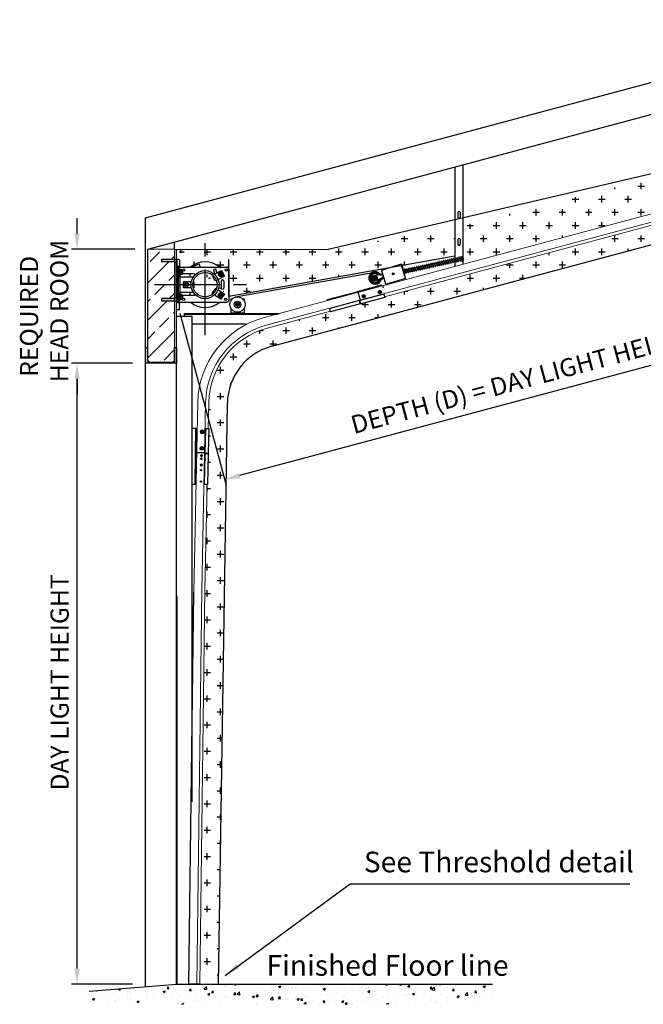
# Model space of a CAD drawing. Units: millimetres. Extents: x 0 to 21000, y 0 to 14850.
# Drawn here: x 9079 to 12091, y 7477 to 12234 of the extents above; entities that cross this region are included whole.
import ezdxf

# ---------------------------------------------------------------- set-up
doc = ezdxf.new("R2010")
doc.units = ezdxf.units.MM
doc.header["$LTSCALE"] = 10
for name, pattern in [('CENTER', [50.8, 31.75, -6.35, 6.35, -6.35]), ('CHAIN', [0.3543, 0.2362, -0.0295, 0.0591, -0.0295]), ('HIDDEN', [9.525, 6.35, -3.175])]:
    doc.linetypes.add(name, pattern=pattern)
for name, color, linetype in [('02 OPG STEEL', 9, 'Continuous'), ('03 OPG STEEL 3000+', 9, 'Continuous'), ('23 DOOR', 7, 'Continuous'), ('24 FLOOR LEVEL', 7, 'Continuous'), ('HATCH', 9, 'CENTER')]:
    doc.layers.add(name, color=color, linetype=linetype)
doc.layers.add('Centerline', color=7, linetype='CHAIN', lineweight=18)
doc.layers.add('Dimensions', color=7, linetype='Continuous', lineweight=25)
doc.styles.get("Standard").update_dxf_attribs({"font": 'arial.ttf'})
doc.dimstyles.new('10x', dxfattribs={"dimscale": 25, "dimtxt": 3.5, "dimasz": 3, "dimexe": 1.1, "dimexo": 2.5, "dimgap": 1.5, "dimtad": 1, "dimdec": 1, "dimlfac": 0.1, "dimdsep": 46, "dimtxsty": 'Standard', "dimcen": -3, "dimdle": 1.25, "dimclrd": 6, "dimclre": 6, "dimclrt": 7, "dimadec": 0, "dimazin": 0, "dimtfac": 0.75, "dimtdec": 1, "dimtix": 1, "dimtofl": 0, "dimtmove": 2, "dimatfit": 3, "dimfxl": 1.1, "dimtvp": 1, "dimtolj": 1, "dimlwd": -1, "dimarcsym": 0})
doc.dimstyles.get("Standard").update_dxf_attribs({"dimscale": 15, "dimtxt": 3.5, "dimasz": 3, "dimexe": 1.1, "dimexo": 2.5, "dimgap": 1.5, "dimtad": 1, "dimdec": 1, "dimdsep": 46, "dimtxsty": 'Standard', "dimcen": -3, "dimdle": 1.25, "dimclrd": 4, "dimclre": 4, "dimclrt": 3, "dimadec": 0, "dimazin": 0, "dimtfac": 0.75, "dimtdec": 1, "dimtix": 1, "dimtofl": 0, "dimtmove": 2, "dimatfit": 3, "dimfxl": 1.1, "dimtvp": 1, "dimtolj": 1, "dimarcsym": 0})

# ---------------------------------------------------------------- blocks, each defined once
blk = doc.blocks.new('200 x 75 PFC')
blk.add_hatch(color=256).paths.add_polyline_path([(-5.5, -22), (-5.5, -178, -0.414214), (-17.5, -190), (-75, -190), (-75, -200), (0, -200), (0, 0), (-75, 0), (-75, -10), (-17.5, -10, -0.414214)])
blk.add_lwpolyline([(-75, -200), (0, -200), (0, 0), (-75, 0), (-75, -10), (-17.5, -10, -0.414214), (-5.5, -22), (-5.5, -178, -0.414214), (-17.5, -190), (-75, -190)], format="xyb", close=True)
blk = doc.blocks.new('150 x 75 PFC')
at = {"layer": '02 OPG STEEL'}
blk.add_hatch(color=256, dxfattribs=at).paths.add_polyline_path([(0, 150), (0, 0), (75, 0), (75, 10), (17.5, 10, -0.414214), (5.5, 22), (5.5, 128, -0.414214), (17.5, 140), (75, 140), (75, 150)])
blk.add_lwpolyline([(75, 150), (0, 150), (0, 0), (75, 0), (75, 10), (17.5, 10, -0.414214), (5.5, 22), (5.5, 128, -0.414214), (17.5, 140), (75, 140)], format="xyb", close=True, dxfattribs=at)
blk = doc.blocks.new('150x75x18 PFC')
at = {"layer": '02 OPG STEEL'}
blk.add_blockref('150 x 75 PFC', (0, 0), dxfattribs=at)
blk = doc.blocks.new('*D15')
at = {"color": 4, "lineweight": -2, "ltscale": 2, "transparency": 16777216}
for p, q in [((13416.4, 11427.2), (13553.2, 10916.7)), ((13473.6, 10923.9), (10141.2, 10031)), ((9853.3, 10815.6), (10075.8, 9985))]:
    blk.add_line(p, q, dxfattribs=at)
at = {"color": 4, "ltscale": 2, "transparency": 16777216}
for points in [[(13470.4, 10936), (13476.8, 10911.8), (13546, 10943.3)], [(10137.9, 10043), (10144.4, 10018.9), (10068.7, 10011.6)]]:
    blk.add_solid(points, dxfattribs=at)
at = {"layer": 'Defpoints', "color": 0, "ltscale": 2, "transparency": 16777216}
for p in [(13400.2, 11487.6), (9837.1, 10876), (10068.7, 10011.6)]:
    blk.add_point(p, dxfattribs=at)
at = {"color": 3, "ltscale": 2, "transparency": 16777216, "insert": (11782.8, 10569.1), "char_height": 87.5, "attachment_point": 5, "rotation": 15}
blk.add_mtext('\\A1;DEPTH (D) = DAY LIGHT HEIGHT + 600mm', dxfattribs=at)
blk = doc.blocks.new('*D11')
at = {"layer": 'Defpoints', "color": 0, "linetype": 'Continuous', "transparency": 16777216}
for p in [(9356.4, 11124.4), (9697.4, 11124.4), (9687.1, 10574.4)]:
    blk.add_point(p, dxfattribs=at)
at = {"layer": 'Dimensions', "color": 4, "linetype": 'Continuous', "lineweight": -2, "transparency": 16777216}
for p, q in [((9356.4, 11199.4), (9356.4, 11274.4)), ((9634.9, 11124.4), (9328.9, 11124.4)), ((9624.6, 10574.4), (9328.9, 10574.4)), ((9356.4, 10499.4), (9356.4, 10424.4))]:
    blk.add_line(p, q, dxfattribs=at)
at = {"layer": 'Dimensions', "color": 4, "linetype": 'Continuous', "transparency": 16777216}
for points in [[(9343.9, 11199.4), (9368.9, 11199.4), (9356.4, 11124.4)], [(9343.9, 10499.4), (9368.9, 10499.4), (9356.4, 10574.4)]]:
    blk.add_solid(points, dxfattribs=at)
at = {"layer": 'Dimensions', "color": 3, "linetype": 'Continuous', "lineweight": 25, "transparency": 16777216, "insert": (9081, 10482), "char_height": 87.5, "attachment_point": 1, "rotation": 90}
blk.add_mtext('\\A1; REQUIRED\\PHEAD ROOM', dxfattribs=at)
blk = doc.blocks.new('*D12')
at = {"layer": 'Defpoints', "color": 0, "linetype": 'Continuous', "transparency": 16777216}
for p in [(9356.4, 10574.4), (9687.1, 10574.4), (9687.1, 7574.4)]:
    blk.add_point(p, dxfattribs=at)
at = {"layer": 'Dimensions', "color": 4, "linetype": 'Continuous', "lineweight": -2, "transparency": 16777216}
for p, q in [((9624.6, 10574.4), (9328.9, 10574.4)), ((9356.4, 7649.4), (9356.4, 10499.4)), ((9624.6, 7574.4), (9328.9, 7574.4))]:
    blk.add_line(p, q, dxfattribs=at)
at = {"layer": 'Dimensions', "color": 4, "linetype": 'Continuous', "transparency": 16777216}
for points in [[(9343.9, 10499.4), (9368.9, 10499.4), (9356.4, 10574.4)], [(9343.9, 7649.4), (9368.9, 7649.4), (9356.4, 7574.4)]]:
    blk.add_solid(points, dxfattribs=at)
at = {"layer": 'Dimensions', "color": 3, "linetype": 'Continuous', "lineweight": 25, "transparency": 16777216, "insert": (9228.4, 8509.8), "char_height": 87.5, "attachment_point": 1, "rotation": 90}
blk.add_mtext('\\A1;DAY LIGHT HEIGHT', dxfattribs=at)

msp = doc.modelspace()

# ---------------------------------------------------------------- hatches: boundary and pattern name
at = {"ltscale": 2}
h = msp.add_hatch(dxfattribs=at)
h.set_pattern_fill('ANSI33', color=251, scale=20.166901)
h.set_pattern_definition([(45, (-14400.27, 447.69), (-90.55197, 90.55197), []), (45, (-14309.72, 447.69), (-90.55197, 90.55197), [64.0299, -32.01495])])
edge = h.paths.add_edge_path()
edge.add_line((9826.78, 11124.41), (9697.38, 11124.41))
edge.add_line((9697.38, 11124.41), (9697.38, 10589.25))
edge.add_arc((9709.08, 10591.91), 12, 192.83857, 270)
edge.add_line((9709.08, 10579.91), (9815.08, 10579.91))
edge.add_arc((9815.08, 10591.91), 12, 270, 347.16143)
edge.add_line((9826.78, 10589.25), (9826.78, 10876))
edge.add_line((9826.78, 10876), (9764.45, 10876))
edge.add_line((9764.45, 10876), (9764.45, 10886))
edge.add_line((9764.45, 10886), (9821.95, 10886))
edge.add_arc((9821.95, 10898), 12, 270, 293.72169)
edge.add_line((9826.78, 10887.01), (9826.78, 11064.99))
edge.add_arc((9821.95, 11054), 12, 66.27831, 90)
edge.add_line((9821.95, 11066), (9764.45, 11066))
edge.add_line((9764.45, 11066), (9764.45, 11076))
edge.add_line((9764.45, 11076), (9826.78, 11076))
edge.add_line((9826.78, 11076), (9826.78, 11124.41))
at = {"layer": 'HATCH', "ltscale": 2}
h = msp.add_hatch(dxfattribs=at)
h.set_pattern_fill('CROSS', color=251, scale=10)
h.paths.add_polyline_path([(11220.58, 11239.44), (11220.58, 11051.63), (13180.5, 11576.79), (13180.5, 11731.42)])
h = msp.add_hatch(dxfattribs=at)
h.set_pattern_fill('CROSS', color=251, scale=10)
edge = h.paths.add_edge_path()
edge.add_arc((10372.09, 10376), 290, 105, 178.82932)
edge.add_line((10082.15, 10381.93), (10039.11, 7574.41))
edge.add_line((10039.11, 7574.41), (9949.09, 7574.41))
edge.add_line((9949.09, 7574.41), (9973.72, 9481.12))
edge.add_line((9973.72, 9481.12), (9984.07, 9987.86))
edge.add_line((9984.07, 9987.86), (9986.13, 9987.82))
edge.add_line((9986.13, 9987.82), (9989.09, 10136.5))
edge.add_line((9989.09, 10136.5), (9990.12, 10137.98))
edge.add_line((9990.12, 10137.98), (9992.52, 10258.13))
edge.add_line((9992.52, 10258.13), (9989.6, 10258.19))
edge.add_line((9989.6, 10258.19), (9992.16, 10383.76))
edge.add_arc((10372.09, 10376), 380, 105, 178.82932, ccw=False)
edge.add_line((10273.73, 10743.05), (10580.11, 10825.15))
edge.add_line((10580.11, 10825.15), (10580.65, 10823.14))
edge.add_line((10580.65, 10823.14), (10724.27, 10861.7))
edge.add_line((10724.27, 10861.7), (10725.98, 10861.12))
edge.add_line((10725.98, 10861.12), (10842.04, 10892.28))
edge.add_line((10842.04, 10892.28), (10841.28, 10895.13))
edge.add_line((10841.28, 10895.13), (13376.9, 11574.54))
edge.add_line((13376.9, 11574.54), (13400.2, 11487.61))
edge.add_line((13400.2, 11487.61), (10297.03, 10656.12))
h = msp.add_hatch(dxfattribs=at)
h.set_pattern_fill('CROSS', color=251, scale=10)
h.paths.add_polyline_path([(11180.5, 11091.33), (10925.6, 11045.78), (10924.91, 11048.87), (10922.52, 11048.33), (10921.34, 11052.16), (10866.45, 11035.21), (10089.69, 10896.43), (9837.08, 11124.41), (10569.5, 11123.74), (11180.5, 11229.38)])
at = {"layer": 'HATCH'}
h = msp.add_hatch(dxfattribs=at)
h.set_pattern_fill('AR-CONC', color=256, scale=15, style=0)
h.set_pattern_definition([(50, (2305.05, 8540.995), (107.589, -9.4128), [11.25, -123.75]), (355, (2305.05, 8541), (-20.8127, 112.8288), [9, -99]), (100.4514, (2314.01, 8540.21), (86.7764, 103.4159), [9.561, -105.1713]), (46.1842, (2305.05, 8571), (160.0862, -24.8279), [16.875, -185.625]), (96.6356, (2318.39, 8568.93), (140.1994, 146.1177), [14.3415, -157.757]), (351.1842, (2305.05, 8571), (140.1993, 146.1178), [13.5, -148.5]), (21, (2320.05, 8563.495), (89.5361, -60.3928), [11.25, -123.75]), (326, (2320.05, 8563.5), (36.4973, 108.7725), [9, -99]), (71.4514, (2327.51, 8558.46), (126.0334, 48.3796), [9.561, -105.1713]), (37.5, (2305.05, 8540.995), (1.82398, 49.93408), [0, -97.8, 0, -100.5, 0, -99.375]), (7.5, (2305.05, 8540.995), (39.46043, 59.16176), [0, -57.3, 0, -95.55, 0, -37.875]), (327.5, (2271.6, 8540.995), (80.07337, -3.38323), [0, -37.5, 0, -117, 0, -155.25]), (317.5, (2256.6, 8540.995), (87.4779, 15.01575), [0, -48.75, 0, -77.7, 0, -110.25])])
h.paths.add_polyline_path([(11361.86, 7574.41), (9857.27, 7574.41), (9414.69, 7539.35), (9414.69, 7477.19), (11361.86, 7477.19)])

# ---------------------------------------------------------------- linework, layer by layer
for p, q in [((9687.08, 11276.95), (13257.59, 12233.66)), ((9697.38, 11124.41), (13257.59, 12078.37)), ((9687.08, 7560.93), (9687.08, 11124.41)), ((9930.44, 10259.36), (9912.08, 10259.36)), ((9926.06, 9989.01), (9912.08, 9989.01))]:
    msp.add_line(p, q)
at = {"ltscale": 2}
for p, q in [((9687.08, 11124.41), (9687.08, 11276.95)), ((9826.78, 11124.41), (9826.78, 11159.09))]:
    msp.add_line(p, q, dxfattribs=at)
at = {"lineweight": 0, "ltscale": 2}
msp.add_lwpolyline([(9826.78, 10574.41), (9697.38, 10574.41), (9697.38, 11124.41), (9826.78, 11124.41)], close=True, dxfattribs=at)
at = {"layer": '02 OPG STEEL', "color": 6, "linetype": 'HIDDEN', "ltscale": 25}
msp.add_line((9697.38, 10649.41), (9697.38, 11124.41), dxfattribs=at)
at = {"layer": '02 OPG STEEL', "color": 7}
msp.add_line((9837.08, 10412.56), (9837.08, 11124.41), dxfattribs=at)
at = {"layer": '02 OPG STEEL'}
for p, q in [((9837.08, 9449.08), (9837.08, 10876)), ((9837.08, 7572.82), (9837.08, 9449.08))]:
    msp.add_line(p, q, dxfattribs=at)
at = {"layer": '23 DOOR', "lineweight": 0}
for p, q in [((10260.02, 10794.25), (13363.18, 11625.74)), ((10269.85, 10757.54), (13373.02, 11589.03)), ((10735.83, 10902.65), (10733.89, 10895.39)), ((10733.89, 10895.39), (10739.2, 10890.07)), ((10743.09, 10904.6), (10735.83, 10902.65)), ((10745.45, 10898.49), (10736.76, 10896.16)), ((10739.98, 10901.67), (10742.36, 10892.81)), ((10748.4, 10899.28), (10743.09, 10904.6)), ((10746.46, 10892.02), (10748.4, 10899.28)), ((10818.39, 10923.59), (10811.06, 10921.92)), ((10813.2, 10923.42), (10811.26, 10916.16)), ((10811.26, 10916.16), (10816.58, 10910.85)), ((10822.82, 10919.27), (10814.13, 10916.93)), ((10816.58, 10910.85), (10823.84, 10912.8)), ((10817.35, 10922.45), (10819.73, 10913.59)), ((10825.78, 10920.06), (10820.46, 10925.37)), ((10823.84, 10912.8), (10825.78, 10920.06)), ((10739.2, 10890.07), (10746.46, 10892.02)), ((10273.73, 10743.05), (10580.11, 10825.15)), ((9920.45, 9468.62), (9939.18, 10384.85)), ((9958.64, 9477.58), (9977.17, 10384.07)), ((9989.6, 10258.19), (9992.16, 10383.76))]:
    msp.add_line(p, q, dxfattribs=at)
at = {"layer": '23 DOOR'}
for p, q in [((11180.5, 11521.82), (11180.5, 11040.89)), ((11220.58, 11051.63), (11220.58, 11532.55)), ((11194.68, 11301.57), (11194.68, 11279.54)), ((11206.69, 11301.57), (11206.69, 11279.54)), ((11194.68, 11171.17), (11194.68, 11149.14)), ((11206.69, 11171.17), (11206.69, 11149.14)), ((11190.3, 11080), (11190.61, 11082.64)), ((11190.5, 11082.9), (11197.95, 11066.45)), ((11192.24, 11083.68), (11199.69, 11067.23)), ((11199.6, 11082.06), (11199.92, 11084.7)), ((11199.8, 11084.96), (11207.26, 11068.51)), ((11201.54, 11085.74), (11208.99, 11069.29)), ((11202.88, 11082.78), (11204.89, 11083.23)), ((11204.59, 11084.9), (11204.36, 11085.93)), ((11204.59, 11084.9), (11205.96, 11075.96)), ((11208.4, 11072.23), (11204.59, 11084.9)), ((11206.31, 11085.95), (11209.33, 11072.32)), ((11206.44, 11085.74), (11210.01, 11069.6)), ((11206.76, 11088.77), (11214.38, 11090.46)), ((11215.69, 11084.89), (11207.95, 11083.17)), ((11215.6, 11089.19), (11217.07, 11089.51)), ((11215.9, 11087.88), (11219.41, 11072.02)), ((11216.55, 11085.81), (11218.77, 11086.3)), ((11216.75, 11084.93), (11219.85, 11085.62)), ((11217.97, 11088.9), (11221.74, 11071.89)), ((11219.97, 11085.54), (11218.77, 11086.3)), ((11218.77, 11086.3), (11221.37, 11074.59)), ((11222.13, 11075.78), (11219.97, 11085.54)), ((9847.48, 11076), (9837.08, 11076)), ((9837.08, 10831.4), (9837.08, 11076)), ((9847.48, 11041.48), (9837.08, 11041.48)), ((9841.85, 11038.2), (10079.68, 11038.2)), ((9841.85, 10869.21), (9841.85, 11038.2)), ((9845.6, 10869.21), (9845.6, 11038.2)), ((9851.86, 11029.43), (9845.6, 11035.69)), ((9851.24, 11072.24), (9851.24, 11045.36)), ((9851.24, 11045.36), (9851.24, 11038.2)), ((9950.5, 11040.57), (9947.68, 11050.83)), ((10921.34, 11052.16), (10825.76, 11022.65)), ((10943.76, 10979.53), (10921.34, 11052.16)), ((10922.52, 11048.33), (10924.91, 11048.87)), ((10924.91, 11048.87), (10931.42, 11019.52)), ((10976.77, 11032.18), (10977.14, 11035.37)), ((10977.03, 11035.63), (10984.38, 11019.41)), ((10978.77, 11036.41), (10986.12, 11020.18)), ((10986.08, 11034.25), (10986.45, 11037.43)), ((10986.33, 11037.71), (10993.79, 11021.24)), ((10988.07, 11038.47), (10995.53, 11022.02)), ((10989.63, 11035.03), (10997.03, 11036.67)), ((10995.38, 11036.31), (10995.76, 11039.49)), ((10995.64, 11039.75), (11003.1, 11023.3)), ((10997.38, 11040.53), (11004.83, 11024.08)), ((10998.94, 11037.1), (11006.34, 11038.74)), ((11005.06, 11041.55), (11004.69, 11038.37)), ((11012.41, 11025.36), (11004.94, 11041.83)), ((11006.69, 11042.59), (11014.14, 11026.14)), ((11008.24, 11039.16), (11015.64, 11040.8)), ((11013.99, 11040.43), (11014.37, 11043.61)), ((11014.24, 11043.89), (11021.71, 11027.42)), ((11015.99, 11044.65), (11023.44, 11028.2)), ((11017.55, 11041.22), (11024.95, 11042.86)), ((11023.29, 11042.49), (11023.67, 11045.68)), ((11023.55, 11045.93), (11031.01, 11029.48)), ((11025.29, 11046.71), (11032.75, 11030.26)), ((11026.85, 11043.28), (11034.26, 11044.92)), ((11032.98, 11047.74), (11032.6, 11044.55)), ((11040.32, 11031.54), (11032.85, 11048.01)), ((11034.6, 11048.78), (11042.05, 11032.33)), ((11036.16, 11045.34), (11043.56, 11046.98)), ((11040.8, 11035.1), (11048.2, 11036.74)), ((11041.9, 11046.61), (11042.28, 11049.8)), ((11042.05, 11032.33), (11042.44, 11035.46)), ((11042.15, 11050.07), (11049.62, 11033.6)), ((11043.9, 11050.84), (11051.36, 11034.39)), ((11045.46, 11047.4), (11052.86, 11049.04)), ((11050.1, 11037.16), (11057.5, 11038.8)), ((11051.21, 11048.67), (11051.58, 11051.86)), ((11051.36, 11033.73), (11051.81, 11037.54)), ((11051.47, 11052.11), (11058.92, 11035.66)), ((11053.2, 11052.9), (11060.66, 11036.45)), ((11054.76, 11049.46), (11062.16, 11051.1)), ((11059.4, 11039.22), (11066.8, 11040.86)), ((11060.51, 11050.73), (11060.89, 11053.92)), ((11060.66, 11035.79), (11061.11, 11039.6)), ((11060.9, 11054.2), (11068.25, 11037.99)), ((11062.64, 11054.99), (11069.99, 11038.76)), ((11064.19, 11051.55), (11071.6, 11053.19)), ((11068.84, 11041.31), (11076.24, 11042.95)), ((11069.95, 11052.82), (11070.32, 11056.01)), ((11070.1, 11038.54), (11070.49, 11041.68)), ((11070.14, 11056.25), (11077.49, 11040.04)), ((11071.88, 11057.03), (11079.23, 11040.8)), ((11073.43, 11053.6), (11080.84, 11055.24)), ((11078.08, 11043.36), (11085.48, 11045)), ((11079.19, 11054.87), (11079.56, 11058.06)), ((11079.34, 11040.58), (11079.73, 11043.72)), ((11079.44, 11058.31), (11086.79, 11042.1)), ((11081.18, 11059.09), (11088.53, 11042.86)), ((11082.74, 11055.66), (11090.14, 11057.3)), ((11087.38, 11045.42), (11094.79, 11047.06)), ((11088.49, 11056.93), (11088.87, 11060.12)), ((11088.64, 11042.64), (11089.03, 11045.78)), ((11088.74, 11060.39), (11096.21, 11043.92)), ((11090.49, 11061.16), (11097.94, 11044.71)), ((11092.05, 11057.72), (11099.45, 11059.36)), ((11096.62, 11047.46), (11104.02, 11049.1)), ((11097.79, 11058.99), (11098.17, 11062.18)), ((11097.94, 11044.05), (11098.39, 11047.86)), ((11097.98, 11062.44), (11105.45, 11045.97)), ((11099.73, 11063.2), (11107.18, 11046.75)), ((11101.29, 11059.76), (11108.69, 11061.4)), ((11105.93, 11049.53), (11113.33, 11051.17)), ((11107.03, 11061.04), (11107.41, 11064.22)), ((11107.18, 11046.09), (11107.63, 11049.9)), ((11107.29, 11064.48), (11114.75, 11048.03)), ((11109.03, 11065.26), (11116.49, 11048.81)), ((11110.59, 11061.82), (11117.99, 11063.46)), ((11115.24, 11051.59), (11122.64, 11053.23)), ((11116.34, 11063.1), (11116.72, 11066.28)), ((11116.49, 11048.81), (11116.87, 11051.95)), ((11116.6, 11066.54), (11124.06, 11050.09)), ((11118.34, 11067.32), (11125.8, 11050.87)), ((11119.9, 11063.89), (11127.3, 11065.53)), ((11124.54, 11053.65), (11131.94, 11055.29)), ((11125.64, 11065.16), (11126.02, 11068.34)), ((11125.8, 11050.87), (11126.18, 11054.01)), ((11125.91, 11068.6), (11133.25, 11052.39)), ((11127.64, 11069.38), (11135, 11053.16)), ((11129.2, 11065.95), (11136.61, 11067.59)), ((11129.2, 11065.95), (11130.2, 11066.17)), ((11133.85, 11055.71), (11141.25, 11057.35)), ((11134.95, 11067.22), (11135.33, 11070.41)), ((11135.1, 11052.94), (11135.49, 11056.07)), ((11135.2, 11070.68), (11142.67, 11054.21)), ((11136.95, 11071.45), (11144.41, 11055)), ((11138.51, 11068.01), (11145.91, 11069.65)), ((11143.15, 11057.77), (11150.55, 11059.41)), ((11144.26, 11069.28), (11144.63, 11072.47)), ((11144.41, 11054.34), (11144.86, 11058.15)), ((11144.52, 11072.72), (11151.97, 11056.27)), ((11146.25, 11073.51), (11153.71, 11057.06)), ((11147.81, 11070.07), (11155.21, 11071.71)), ((11152.45, 11059.83), (11159.85, 11061.47)), ((11153.56, 11071.34), (11153.93, 11074.53)), ((11153.71, 11057.06), (11154.1, 11060.19)), ((11153.82, 11074.78), (11161.17, 11058.57)), ((11155.56, 11075.57), (11162.91, 11059.34)), ((11157.11, 11072.13), (11164.52, 11073.77)), ((11157.11, 11072.13), (11158.11, 11072.35)), ((11161.76, 11061.89), (11169.16, 11063.53)), ((11162.87, 11073.4), (11163.24, 11076.59)), ((11163.02, 11059.12), (11163.41, 11062.26)), ((11163.12, 11076.87), (11170.58, 11060.39)), ((11164.86, 11077.63), (11172.32, 11061.18)), ((11166.42, 11074.19), (11173.82, 11075.83)), ((11171.06, 11063.95), (11178.46, 11065.59)), ((11172.17, 11075.46), (11172.55, 11078.65)), ((11172.32, 11060.52), (11172.77, 11064.33)), ((11172.43, 11078.9), (11179.89, 11062.45)), ((11174.17, 11079.69), (11181.62, 11063.24)), ((11175.18, 11076.14), (11180.8, 11077.38)), ((11179.82, 11065.9), (11183.18, 11066.64)), ((11180.8, 11077.38), (11181.67, 11078.08)), ((11183.18, 11066.64), (11180.8, 11077.38)), ((11180.89, 11077), (11181.31, 11080.58)), ((11180.89, 11076.99), (11182.75, 11077.4)), ((11181.19, 11080.86), (11188.65, 11064.39)), ((11181.62, 11063.24), (11182.01, 11066.38)), ((11181.67, 11078.08), (11182.37, 11078.24)), ((11182.93, 11081.62), (11190.39, 11065.17)), ((11183.1, 11067.03), (11187.06, 11067.91)), ((11183.18, 11066.64), (11184.27, 11066.37)), ((11184.27, 11078.66), (11191.68, 11080.3)), ((11184.27, 11066.37), (11187.44, 11067.07)), ((11184.65, 11077.82), (11192.06, 11079.46)), ((11188.96, 11068.33), (11196.36, 11069.97)), ((11189.34, 11067.49), (11196.74, 11069.13)), ((11190.39, 11064.51), (11190.78, 11067.81)), ((11193.58, 11080.72), (11200.98, 11082.36)), ((11193.96, 11079.88), (11201.36, 11081.52)), ((11198.26, 11070.39), (11205.66, 11072.03)), ((11198.64, 11069.55), (11206.04, 11071.19)), ((11199.69, 11067.23), (11200.02, 11069.86)), ((11203.26, 11081.94), (11205.08, 11082.35)), ((11207.77, 11077.72), (11218.1, 11080.01)), ((11209.33, 11072.32), (11208.4, 11072.23)), ((11208.99, 11069.29), (11208.59, 11072.25)), ((11217.86, 11074.58), (11210.33, 11072.91)), ((11211.45, 11067.34), (11219.12, 11069.04)), ((11218.95, 11074.97), (11222.05, 11075.66)), ((11219.15, 11074.09), (11221.37, 11074.59)), ((11221.18, 11070.96), (11219.71, 11070.63)), ((11222.13, 11075.78), (11221.37, 11074.59)), ((9837.08, 11034.69), (9841.16, 11030.41)), ((9837.08, 10993.39), (9841.16, 10997.67)), ((9841.85, 11028.68), (9841.85, 11020.61)), ((9841.85, 11007.47), (9841.85, 10999.39)), ((9851.86, 10998.14), (9845.6, 10991.88)), ((9851.86, 10998.14), (9851.86, 11029.43)), ((9854.16, 11028.64), (9851.86, 11028.64)), ((9854.16, 10999.43), (9851.86, 10999.43)), ((9856.03, 11026.08), (9854.16, 11028.64)), ((9854.16, 11028.64), (9854.16, 10999.43)), ((9856.03, 11001.99), (9854.16, 10999.43)), ((9854.37, 10907.94), (9854.37, 10999.72)), ((9917.77, 10990.6), (9855.62, 10990.6)), ((9862.95, 11026.08), (9856.03, 11026.08)), ((9862.95, 11020.06), (9856.03, 11020.06)), ((9862.95, 11008.01), (9856.03, 11008.01)), ((9862.95, 11001.99), (9856.03, 11001.99)), ((9864.07, 11023.07), (9864.07, 11005)), ((9864.07, 11020.3), (9865.32, 11019.04)), ((9865.32, 11019.04), (9864.07, 11019.04)), ((9865.32, 11009.03), (9864.07, 11009.03)), ((9865.32, 11009.03), (9864.07, 11007.78)), ((9921.09, 11005.62), (9864.07, 11005.62)), ((9865.32, 11019.04), (9865.32, 11009.03)), ((9902.94, 10990.6), (9902.94, 11005.62)), ((10009.48, 11000.2), (10010.06, 11000.49)), ((10023.58, 10972.26), (10009.48, 11000.2)), ((10026.87, 11028.81), (10017.09, 11026.62)), ((10021.63, 11006.33), (10017.09, 11026.62)), ((10018.63, 11004.82), (10054.18, 11022.76)), ((10030.85, 11010.99), (10026.87, 11028.81)), ((10068.28, 10994.82), (10037.06, 10979.06)), ((10050.09, 11013.17), (10041.96, 11008.47)), ((10041.96, 11008.47), (10041.96, 10999.08)), ((10041.96, 10999.08), (10050.09, 10994.38)), ((10055.33, 11003.77), (10044.64, 11003.77)), ((10058.23, 11008.47), (10050.09, 11013.17)), ((10050.09, 10998.69), (10050.09, 11009.29)), ((10050.09, 10994.38), (10058.23, 10999.08)), ((10054.18, 11022.76), (10068.28, 10994.82)), ((10058.23, 10999.08), (10058.23, 11008.47)), ((10089.69, 11028.18), (10089.69, 10879.22)), ((10776.35, 11009.93), (10120.65, 10892.78)), ((10783.79, 10974.36), (10779.67, 10992.02)), ((10783.66, 10974.91), (10779.8, 10991.47)), ((10782.79, 10996.27), (10780.33, 10992.32)), ((10782.79, 10996.27), (10827.59, 11006.7)), ((10825.76, 11022.65), (10847.08, 10953.62)), ((10827.59, 11006.7), (10828.87, 11001.22)), ((10831.28, 10999.96), (10833.23, 11000.39)), ((10831.98, 10987.84), (10833.26, 10982.35)), ((10833.65, 10989.22), (10835.02, 10989.52)), ((10937.62, 11026.2), (10929.19, 11029.58)), ((10931.4, 11019.58), (10936.81, 11025.74)), ((10937.51, 11025.33), (10931.4, 11019.58)), ((10936.32, 11012.52), (10932.61, 11020.71)), ((10940.67, 11011.08), (10933.26, 11013.53)), ((10933.29, 11013.46), (10940.2, 11010.42)), ((10934.07, 11022.09), (10938.78, 11011.71)), ((10934.96, 11022.92), (10941.21, 11024.31)), ((10941.13, 11010.34), (10935.95, 11004.82)), ((10936.91, 11026.22), (10936.74, 11026.57)), ((10936.81, 11025.74), (10936.91, 11026.22)), ((10937.51, 11025.33), (10937.62, 11026.2)), ((10938.45, 11012.43), (10945.85, 11014.07)), ((10939.94, 11027.13), (10939.56, 11023.94)), ((10947.28, 11010.93), (10939.81, 11027.41)), ((10939.98, 11011.31), (10940.16, 11012.81)), ((10940.2, 11010.42), (10940.5, 11010.02)), ((10940.5, 11010.02), (10940.49, 11009.63)), ((10940.67, 11011.08), (10941.13, 11010.34)), ((10941.56, 11028.17), (10949.01, 11011.72)), ((10943.11, 11024.73), (10950.52, 11026.37)), ((10947.75, 11014.49), (10955.16, 11016.13)), ((10949.24, 11029.19), (10948.86, 11026)), ((10949.01, 11011.06), (10949.46, 11014.87)), ((10956.58, 11012.99), (10949.11, 11029.47)), ((10950.86, 11030.23), (10958.31, 11013.78)), ((10952.42, 11026.79), (10959.82, 11028.43)), ((10957.06, 11016.55), (10964.46, 11018.19)), ((10958.16, 11028.06), (10958.54, 11031.25)), ((10958.31, 11013.78), (10958.7, 11016.92)), ((10958.41, 11031.53), (10965.88, 11015.05)), ((10960.16, 11032.29), (10967.62, 11015.84)), ((10961.72, 11028.85), (10969.12, 11030.49)), ((10966.36, 11018.61), (10973.76, 11020.25)), ((10967.47, 11030.12), (10967.84, 11033.31)), ((10967.62, 11015.18), (10968.07, 11018.99)), ((10967.73, 11033.56), (10975.18, 11017.12)), ((10969.46, 11034.35), (10976.92, 11017.9)), ((10971.02, 11030.91), (10987.73, 11034.61)), ((10975.66, 11020.67), (10983.06, 11022.31)), ((10976.92, 11017.9), (10977.31, 11021.04)), ((10980.32, 11032.97), (10981.32, 11033.19)), ((10984.97, 11022.73), (10992.37, 11024.37)), ((10986.23, 11019.96), (10986.62, 11023.1)), ((10994.27, 11024.8), (11001.67, 11026.43)), ((10995.53, 11021.36), (10995.98, 11025.17)), ((11003.58, 11026.86), (11010.98, 11028.5)), ((11004.83, 11024.08), (11005.22, 11027.22)), ((11012.88, 11028.92), (11020.29, 11030.56)), ((11014.14, 11026.14), (11014.53, 11029.28)), ((11022.19, 11030.98), (11029.59, 11032.62)), ((11023.44, 11027.54), (11023.89, 11031.36)), ((11031.5, 11033.04), (11038.9, 11034.68)), ((11032.75, 11030.26), (11033.13, 11033.4)), ((9870.04, 10969.14), (9909.02, 10969.14)), ((9870.04, 10937.84), (9870.04, 10969.14)), ((9880.59, 10962.59), (9874.42, 10955.49)), ((9874.42, 10955.49), (9877.48, 10946.61)), ((9877.48, 10946.61), (9886.71, 10944.82)), ((9888.6, 10955.41), (9878.49, 10951.93)), ((9889.81, 10960.79), (9880.59, 10962.59)), ((9885.3, 10948.9), (9881.85, 10958.92)), ((9886.71, 10944.82), (9892.87, 10951.91)), ((9892.87, 10951.91), (9889.81, 10960.79)), ((9918.01, 10969.14), (9920.11, 10969.14)), ((9920.11, 10969.14), (9920.11, 10937.84)), ((10029.2, 10975.1), (10023.58, 10972.26)), ((10040.37, 10968.46), (10037.9, 10979.49)), ((10052.14, 10969.97), (10052.14, 10937.43)), ((10064.65, 10969.97), (10064.65, 10937.43)), ((10709.88, 10921.09), (10825.94, 10952.25)), ((10710.66, 10918.18), (10826.72, 10949.35)), ((10788.46, 10971.92), (10784.51, 10974.38)), ((10788.46, 10971.92), (10833.26, 10982.35)), ((10825.94, 10952.25), (10827.02, 10948.24)), ((10942.58, 10983.37), (10851.47, 10955.24)), ((9837.08, 10914.27), (9841.16, 10909.99)), ((9841.85, 10908.26), (9841.85, 10900.19)), ((9851.86, 10909.26), (9845.6, 10915.52)), ((9851.86, 10877.97), (9851.86, 10909.26)), ((9854.16, 10908.22), (9851.86, 10908.22)), ((9854.16, 10908.22), (9854.16, 10879.01)), ((9856.03, 10905.66), (9854.16, 10908.22)), ((9917.93, 10916.55), (9855.62, 10916.55)), ((9862.95, 10905.66), (9856.03, 10905.66)), ((9862.95, 10899.64), (9856.03, 10899.64)), ((9864.07, 10902.65), (9864.07, 10884.58)), ((9921.09, 10901.53), (9864.07, 10901.53)), ((9864.07, 10899.88), (9865.32, 10898.62)), ((9865.32, 10898.62), (9864.07, 10898.62)), ((9865.32, 10898.62), (9865.32, 10888.61)), ((9908.69, 10937.84), (9870.04, 10937.84)), ((9902.94, 10901.53), (9902.94, 10916.55)), ((9920.11, 10937.84), (9917.75, 10937.84)), ((10009.13, 10910.49), (10026.17, 10936.74)), ((10012.12, 10908.55), (10009.13, 10910.49)), ((10051.12, 10883.22), (10019.76, 10903.58)), ((10026.17, 10936.74), (10029.94, 10934.29)), ((10037.48, 10929.39), (10068.16, 10909.47)), ((10050.09, 10913.03), (10041.96, 10908.33)), ((10041.96, 10908.33), (10041.96, 10898.93)), ((10041.96, 10898.93), (10050.09, 10894.24)), ((10055.33, 10903.63), (10044.64, 10903.63)), ((10058.23, 10908.33), (10050.09, 10913.03)), ((10050.09, 10898.55), (10050.09, 10909.15)), ((10050.09, 10894.24), (10058.23, 10898.93)), ((10068.16, 10909.47), (10051.12, 10883.22)), ((10058.23, 10898.93), (10058.23, 10908.33)), ((10565.07, 10881.17), (10708.69, 10919.73)), ((10565.85, 10878.26), (10709.47, 10916.83)), ((10708.69, 10919.73), (10709.88, 10921.09)), ((10709.47, 10916.83), (10710.66, 10918.18)), ((10724.35, 10877.27), (10713.48, 10917.82)), ((10837.89, 10907.76), (10721.83, 10876.6)), ((10837.89, 10907.76), (10842.04, 10892.28)), ((9837.08, 10872.97), (9841.16, 10877.24)), ((9847.48, 10866.17), (9837.08, 10866.17)), ((9841.85, 10887.04), (9841.85, 10878.97)), ((9841.85, 10869.21), (10079.68, 10869.21)), ((9851.86, 10877.97), (9845.6, 10871.71)), ((9851.24, 10866.05), (9851.24, 10869.21)), ((9851.24, 10869.21), (9851.24, 10862.29)), ((9851.24, 10835.16), (9851.24, 10862.29)), ((9854.16, 10879.01), (9851.86, 10879.01)), ((9856.03, 10881.57), (9854.16, 10879.01)), ((9862.95, 10887.59), (9856.03, 10887.59)), ((9862.95, 10881.57), (9856.03, 10881.57)), ((9865.32, 10888.61), (9864.07, 10888.61)), ((9865.32, 10888.61), (9864.07, 10887.36)), ((10098.66, 10885.31), (10107.12, 10885.31)), ((10098.66, 10885.31), (10098.66, 10874.63)), ((10129.05, 10860.03), (10132.45, 10860.71)), ((10133.63, 10854.82), (10130.23, 10854.15)), ((10132.45, 10860.71), (10134.74, 10858.1)), ((10134.74, 10858.1), (10133.63, 10854.82)), ((10155.56, 10885.31), (10164.02, 10885.31)), ((10164.02, 10885.31), (10164.02, 10874.63)), ((10565.85, 10878.26), (10565.07, 10881.17)), ((10720.12, 10877.17), (10576.49, 10838.61)), ((10724.27, 10861.7), (10580.65, 10823.14)), ((10724.27, 10861.7), (10720.12, 10877.17)), ((10721.83, 10876.6), (10720.12, 10877.17)), ((10725.98, 10861.12), (10721.83, 10876.6)), ((10725.98, 10861.12), (10724.27, 10861.7)), ((10842.04, 10892.28), (10725.98, 10861.12)), ((9847.48, 10831.4), (9837.08, 10831.4)), ((9837.08, 9449.08), (9837.08, 10801)), ((9837.08, 10801), (9912.08, 10801)), ((9874.58, 10801), (9874.58, 10814)), ((9874.58, 10814), (10333.74, 10814)), ((9874.58, 10811), (10322.54, 10811)), ((9912.08, 9466.66), (9912.08, 10801)), ((10098.66, 10840.22), (10098.66, 10814)), ((10098.66, 10817), (10164.02, 10817)), ((10164.02, 10840.22), (10164.02, 10814)), ((10580.65, 10823.14), (10576.49, 10838.61)), ((9912.08, 10764), (10175.41, 10764)), ((9928.05, 10139.22), (9930.44, 10259.36)), ((9930.44, 10259.36), (9934.59, 10259.28)), ((9931.05, 10139.16), (9933.45, 10259.3)), ((9954.58, 10239.1), (9961.01, 10235.21)), ((9961.31, 10250.24), (9954.73, 10246.61)), ((9955.86, 10244.13), (9955.43, 10236.63)), ((9956.67, 10242.82), (9965.84, 10242.63)), ((9961.01, 10235.21), (9967.59, 10238.84)), ((9961.25, 10247.18), (9961.07, 10238.19)), ((9967.74, 10246.35), (9961.31, 10250.24)), ((9967.59, 10238.84), (9967.74, 10246.35)), ((9976.5, 10258.45), (9974.11, 10138.3)), ((9976.5, 10258.45), (9992.52, 10258.13)), ((9992.52, 10258.13), (9990.12, 10137.98)), ((9926.06, 9989.01), (9929.02, 10137.7)), ((9929.02, 10137.7), (9928.05, 10139.22)), ((9929.06, 9988.95), (9932.02, 10137.64)), ((9932.02, 10137.64), (9931.05, 10139.16)), ((9974.16, 10140.91), (9932.18, 10141.76)), ((9953.13, 10166.52), (9952.98, 10159)), ((9952.98, 10159), (9959.42, 10155.11)), ((9959.72, 10170.14), (9953.13, 10166.52)), ((9955.08, 10162.72), (9964.25, 10162.53)), ((9959.42, 10155.11), (9966, 10158.74)), ((9959.65, 10167.08), (9959.47, 10158.09)), ((9966.15, 10166.26), (9959.72, 10170.14)), ((9966, 10158.74), (9966.15, 10166.26)), ((9973.07, 10136.82), (9970.11, 9988.14)), ((9974.11, 10138.3), (9973.07, 10136.82)), ((9989.09, 10136.5), (9973.07, 10136.82)), ((9990.12, 10137.98), (9974.11, 10138.3)), ((9989.09, 10136.5), (9986.13, 9987.82)), ((9990.12, 10137.98), (9989.09, 10136.5)), ((9953.99, 10110.41), (9959.14, 10114.8)), ((9959.05, 10110.31), (9954.08, 10114.9)), ((9955.04, 10086.09), (9958.04, 10086.03)), ((9955.04, 10086.09), (9958.04, 10086.03)), ((9955.79, 10124.14), (9958.8, 10124.08)), ((9955.79, 10124.14), (9958.8, 10124.08)), ((9955.93, 10131.15), (9958.94, 10131.09)), ((9955.93, 10131.15), (9958.94, 10131.09)), ((9952.89, 10055.35), (9958.04, 10059.73)), ((9957.95, 10055.25), (9952.98, 10059.83)), ((9954.9, 10079.09), (9957.9, 10079.03)), ((9954.9, 10079.09), (9957.9, 10079.03)), ((9929.06, 9988.95), (9926.06, 9989.01)), ((9951.8, 10000.28), (9956.95, 10004.66)), ((9956.86, 10000.18), (9951.89, 10004.77)), ((9986.13, 9987.82), (9970.11, 9988.14)), ((9912.08, 8455.25), (9912.08, 9466.04)), ((9840.08, 7574.41), (9840.08, 9449.16)), ((9837.08, 7574.41), (9837.08, 8674.44)), ((9837.08, 7574.41), (9912.08, 7574.41)), ((9949.07, 7574.41), (9894.08, 7575.54)), ((9912.08, 7574.41), (9912.08, 7575.17))]:
    msp.add_line(p, q, dxfattribs=at)
at = {"layer": '23 DOOR', "color": 4, "linetype": 'CENTER'}
for p, q in [((9974.4, 10709.35), (9974.4, 11198.06)), ((9730.05, 10953.7), (10218.76, 10953.7))]:
    msp.add_line(p, q, dxfattribs=at)
at = {"layer": '23 DOOR', "lineweight": 0}
for points in [[(10841.28, 10895.13), (13376.9, 11574.54)], [(9973.72, 9481.12), (9984.07, 9987.86)], [(9894.1, 7575.54), (9918.44, 9468.15)], [(9896.1, 7575.5), (9920.45, 9468.62)], [(9934.1, 7574.72), (9958.64, 9477.58)], [(9949.09, 7574.41), (9973.72, 9481.12)]]:
    msp.add_lwpolyline(points, dxfattribs=at)
at = {"layer": '23 DOOR'}
for centre, radius in [((9871.38, 11024.78), 5.32), ((9974.4, 10953.7), 67.6), ((9974.4, 10953.7), 58.83), ((10050.09, 11003.77), 11.27), ((10050.09, 11003.77), 7.73), ((10050.09, 11003.77), 5.32), ((10050.09, 11003.77), 3.76), ((10077.44, 11024.78), 5.32), ((10795.85, 10986.48), 10), ((10795.85, 10986.48), 4.25), ((10883.23, 11005.86), 4.25), ((9883.65, 10953.7), 11.27), ((9883.65, 10953.7), 7.73), ((9883.65, 10953.7), 3.76), ((10050.09, 10903.63), 11.27), ((10050.09, 10903.63), 7.73), ((10050.09, 10903.63), 5.32), ((10050.09, 10903.63), 3.76), ((10131.34, 10857.43), 36.93), ((9871.36, 10882.63), 5.32), ((10074.42, 10882.63), 5.32), ((10131.34, 10857.43), 16.33), ((10131.34, 10857.43), 9), ((10131.34, 10857.43), 5.1), ((9961.16, 10242.73), 8.91), ((9961.16, 10242.73), 6.18), ((9961.16, 10242.73), 4.01), ((9959.57, 10162.63), 8.91), ((9959.57, 10162.63), 6.18), ((9959.57, 10162.63), 4.01), ((9956.57, 10112.61), 3.38), ((9956.57, 10112.61), 3.38), ((9955.47, 10057.54), 3.38), ((9954.37, 10002.47), 3.38)]:
    msp.add_circle(centre, radius, dxfattribs=at)
at = {"layer": '23 DOOR', "lineweight": 0}
for centre, radius in [((10741.15, 10897.34), 8.91), ((10741.15, 10897.34), 6.18), ((10741.15, 10897.34), 4.01), ((10818.52, 10918.11), 8.91), ((10818.52, 10918.11), 6.18), ((10818.52, 10918.11), 4.01)]:
    msp.add_circle(centre, radius, dxfattribs=at)
at = {"layer": '23 DOOR'}
for centre, radius, start, end in [((11200.68, 11301.57), 6.01, 0, 180), ((11200.68, 11279.54), 6.01, 180, 0), ((11200.68, 11171.17), 6.01, 0, 180), ((11200.68, 11149.14), 6.01, 180, 0), ((11191.47, 11083.05), 0.984, 38.98788, 189.02054), ((11200.77, 11085.11), 0.984, 38.98788, 189.02054), ((11205.33, 11086.09), 0.984, 352.11716, 189.02054), ((9847.48, 11072.24), 3.76, 0, 90), ((9847.48, 11045.23), 3.76, 270, 0), ((9974.4, 10953.7), 110.16, 50.08931, 129.91069), ((9974.4, 10953.7), 103.27, 106.80839, 125.0968), ((9945.26, 11050.16), 2.5, 15.38475, 106.80839), ((10079.68, 11028.18), 10.01, 0, 90), ((10978, 11035.78), 0.984, 38.98788, 189.02054), ((10987.3, 11037.84), 0.984, 38.98788, 189.02054), ((10996.61, 11039.9), 0.984, 38.98788, 189.02054), ((11005.91, 11041.96), 0.984, 38.98788, 189.02054), ((11015.22, 11044.02), 0.984, 38.98788, 189.02054), ((11024.53, 11046.08), 0.984, 38.98788, 189.02054), ((11033.83, 11048.14), 0.984, 38.98788, 189.02054), ((11043.13, 11050.21), 0.984, 38.98788, 189.02054), ((11052.44, 11052.27), 0.984, 38.98788, 189.02054), ((11059.75, 11036.14), 0.957, 210.13905, 18.49408), ((11061.87, 11054.36), 0.984, 38.98788, 189.02054), ((11069.19, 11038.23), 0.957, 210.13905, 33.17654), ((11071.11, 11056.4), 0.984, 38.98788, 189.02054), ((11078.43, 11040.28), 0.957, 210.13905, 33.17654), ((11080.41, 11058.46), 0.984, 38.98788, 189.02054), ((11087.73, 11042.34), 0.957, 210.13905, 33.17654), ((11089.72, 11060.52), 0.984, 38.98788, 189.02054), ((11097.04, 11044.4), 0.957, 210.13905, 18.49408), ((11099.03, 11062.59), 0.984, 38.98788, 189.02054), ((11106.28, 11046.45), 0.957, 210.13905, 18.49408), ((11108.27, 11064.63), 0.984, 38.98788, 189.02054), ((11115.58, 11048.51), 0.957, 210.13905, 18.49408), ((11117.58, 11066.69), 0.984, 38.98788, 189.02054), ((11124.89, 11050.57), 0.957, 210.13905, 18.49408), ((11126.88, 11068.75), 0.984, 38.98788, 189.02054), ((11134.2, 11052.63), 0.957, 210.13905, 33.17654), ((11136.18, 11070.81), 0.984, 38.98788, 189.02054), ((11143.5, 11054.69), 0.957, 210.13905, 18.49408), ((11145.49, 11072.88), 0.984, 38.98788, 189.02054), ((11152.8, 11056.75), 0.957, 210.13905, 18.49408), ((11154.79, 11074.94), 0.984, 38.98788, 189.02054), ((11162.11, 11058.81), 0.957, 210.13905, 33.17654), ((11164.09, 11077), 0.984, 38.98788, 189.02054), ((11171.41, 11060.88), 0.957, 210.13905, 18.49408), ((11173.4, 11079.06), 0.984, 38.98788, 189.02054), ((11180.71, 11062.94), 0.957, 210.13905, 18.49408), ((11182.16, 11080.99), 0.984, 38.98788, 189.02054), ((11189.48, 11064.87), 0.957, 210.13905, 18.49408), ((11198.78, 11066.93), 0.957, 210.13905, 18.49408), ((11208.09, 11068.99), 0.957, 210.13905, 18.49408), ((9839.34, 11028.68), 2.5, 0, 43.60282), ((9839.34, 10999.39), 2.5, 316.39718, 0), ((9852.52, 11023.07), 4.63, 319.39567, 40.60433), ((9840.31, 11014.04), 16.84, 339.0401, 20.9599), ((9852.52, 11005), 4.63, 319.39567, 40.60433), ((9859.44, 11023.07), 4.63, 319.39567, 40.60433), ((9847.23, 11014.04), 16.84, 339.0401, 20.9599), ((9859.44, 11005), 4.63, 319.39567, 40.60433), ((9921.09, 10998.74), 6.88, 28.55085, 90), ((10050.09, 11003.77), 5.01, 70.42818, 35.42818), ((10795.85, 10986.48), 30.5, 37.30219, 348.91312), ((10795.85, 10986.48), 25, 43.10765, 343.10765), ((10795.85, 10986.48), 20.5, 50.67952, 335.53578), ((10822.4, 10899.14), 102.24, 91.12371, 114.70169), ((10822.4, 10899.15), 101.67, 91.12433, 114.76751), ((10795.85, 10986.48), 5, 358.05992, 288.47835), ((10780.46, 11851.11), 850.69, 272.69044, 273.04212), ((10831.71, 10856.61), 144.63, 92.40759, 94.48218), ((10826.22, 10993.07), 8.56, 66.37149, 94.08417), ((10826.29, 10993.08), 8.06, 64.18927, 94.60225), ((10826.08, 10994), 8.06, 291.61306, 322.02604), ((10826.01, 10993.97), 8.56, 292.13114, 319.84382), ((10827.29, 10993.8), 7.5, 60.27423, 71.68497), ((10827.29, 10993.8), 7, 317.06576, 69.14954), ((10827.29, 10993.8), 7.5, 314.53034, 325.94108), ((10940.79, 11027.54), 0.984, 38.98788, 189.02054), ((10948.1, 11011.41), 0.957, 210.13905, 18.49408), ((10950.09, 11029.6), 0.984, 38.98788, 189.02054), ((10957.41, 11013.47), 0.957, 210.13905, 18.49408), ((10959.39, 11031.66), 0.984, 38.98788, 189.02054), ((10966.71, 11015.54), 0.957, 210.13905, 18.49408), ((10968.7, 11033.72), 0.984, 38.98788, 189.02054), ((10976.01, 11017.6), 0.957, 210.13905, 18.49408), ((10985.32, 11019.66), 0.957, 210.13905, 33.17654), ((10994.62, 11021.72), 0.957, 210.13905, 18.49408), ((11003.92, 11023.78), 0.957, 210.13905, 18.49408), ((11013.23, 11025.84), 0.957, 210.13905, 18.49408), ((11022.54, 11027.9), 0.957, 210.13905, 18.49408), ((11031.84, 11029.96), 0.957, 210.13905, 18.49408), ((11041.15, 11032.02), 0.957, 210.13905, 18.49408), ((11050.45, 11034.08), 0.957, 210.13905, 18.49408), ((9883.65, 10953.7), 5.01, 89.42818, 54.42818), ((10058.4, 10969.97), 6.26, 0, 180), ((10781.09, 11076.55), 101.67, 271.44779, 295.09097), ((10781.09, 11076.56), 102.24, 271.51362, 295.0916), ((10770.65, 11118.83), 144.63, 291.73312, 293.80772), ((11163.99, 10203.98), 850.69, 113.17319, 113.52486), ((9839.34, 10908.26), 2.5, 0, 43.60282), ((9852.52, 10902.65), 4.63, 319.39567, 40.60433), ((9840.31, 10893.62), 16.84, 339.0401, 20.9599), ((9859.44, 10902.65), 4.63, 319.39567, 40.60433), ((9847.23, 10893.62), 16.84, 339.0401, 20.9599), ((9921.09, 10908.16), 6.88, 270, 334.57473), ((10050.09, 10903.63), 5.01, 70.42818, 35.42818), ((10058.4, 10937.43), 6.26, 180, 0), ((9839.34, 10878.97), 2.5, 316.39718, 0), ((9847.48, 10862.42), 3.76, 0, 90), ((9852.52, 10884.58), 4.63, 319.39567, 40.60433), ((9859.44, 10884.58), 4.63, 319.39567, 40.60433), ((9974.4, 10953.7), 110.16, 230.08931, 309.91069), ((10079.68, 10879.22), 10.01, 270, 0), ((9847.48, 10835.16), 3.76, 270, 0), ((9961.16, 10242.73), 3.25, 249.28704, 214.28704), ((9959.57, 10162.63), 3.25, 249.28704, 214.28704), ((9954.97, 10082.59), 3.5, 88.85886, 268.85886), ((9954.97, 10082.59), 3.5, 88.85886, 268.85886), ((9955.86, 10127.65), 3.5, 88.85886, 268.85886), ((9955.86, 10127.65), 3.5, 88.85886, 268.85886), ((9957.97, 10082.53), 3.5, 268.85886, 88.85886), ((9957.97, 10082.53), 3.5, 268.85886, 88.85886), ((9958.87, 10127.59), 3.5, 268.85886, 88.85886), ((9958.87, 10127.59), 3.5, 268.85886, 88.85886)]:
    msp.add_arc(centre, radius, start, end, dxfattribs=at)
at = {"layer": '23 DOOR', "lineweight": 0}
for centre, radius, start, end in [((10741.15, 10897.34), 3.25, 175.45774, 140.45774), ((10818.52, 10918.11), 3.25, 175.45774, 140.45774), ((10372.09, 10376), 433, 105, 178.82932), ((10372.09, 10376), 395, 105, 178.82932), ((10372.09, 10376), 380, 105, 178.82932)]:
    msp.add_arc(centre, radius, start, end, dxfattribs=at)
at = {"layer": '23 DOOR'}
for centre, major_axis, start_param, end_param in [((11211.03, 11086.68), (-1.06, 4.78), 0.9306362, 2.1708973), ((11221.77, 11081), (-3.18, 14.37), 1.2168818, 1.9464056), ((11211.5, 11086.84), (-1.03, 4.65), 4.0844629, 5.3616252), ((11203.87, 11077.04), (-3.22, 14.52), 4.3380007, 5.0638405), ((11217.24, 11088.74), (-0.171, 0.773), 4.712389, 6.2831853), ((11214.29, 11070.82), (-1, 4.53), 0.8900098, 2.2115237), ((11215.22, 11071.03), (-0.98, 4.43), 4.0467219, 5.3993661), ((11221.01, 11071.73), (-0.171, 0.773), 3.1415927, 4.712389)]:
    msp.add_ellipse(centre, major_axis=major_axis, ratio=0.9469697, start_param=start_param, end_param=end_param, dxfattribs=at)
msp.add_point((10835.3, 10942.01), dxfattribs=at)
at = {"layer": '24 FLOOR LEVEL'}
for q in [(9414.69, 7539.35), (11361.86, 7574.41)]:
    msp.add_line((9857.27, 7574.41), q, dxfattribs=at)
at = {"layer": 'Centerline', "color": 251, "ltscale": 2}
msp.add_line((9949.09, 7574.41), (10039.11, 7574.41), dxfattribs=at)
at = {"layer": 'HATCH', "linetype": 'Continuous', "ltscale": 2}
for p, q in [((13325.14, 11767.73), (10569.5, 11123.74)), ((10297.03, 10656.12), (13400.2, 11487.61)), ((11180.5, 11229.38), (11180.5, 11091.33)), ((9826.78, 11124.41), (10569.5, 11123.74)), ((11180.5, 11091.33), (10089.69, 10896.43)), ((10089.69, 10896.43), (10089.69, 11076)), ((10039.11, 7574.41), (10082.15, 10381.93))]:
    msp.add_line(p, q, dxfattribs=at)
msp.add_arc((10372.09, 10376), 290, 105, 178.82932, dxfattribs=at)

# ---------------------------------------------------------------- block references
at = {"xscale": -1, "rotation": 270}
msp.add_blockref('150x75x18 PFC', (9687.08, 10574.41), dxfattribs=at)
at = {"layer": '03 OPG STEEL 3000+'}
msp.add_blockref('200 x 75 PFC', (9839.45, 11076), dxfattribs=at)

# ---------------------------------------------------------------- texts
for s, p in [('See Threshold detail', (10741.29, 8114.95)), ('Finished Floor line', (10270.94, 7614.95))]:
    msp.add_text(s, height=100).set_placement(p)
at = {"layer": '23 DOOR', "width": 1.056, "flags": 1}
msp.add_attdef('GÄNGA', (11212.36, 11082.64), '', height=0.15, rotation=282.48971, dxfattribs=at)
at = {"layer": '23 DOOR', "flags": 1}
for p, rotation in [((10050.52, 11006.51), 270), ((9883.16, 10956.43), 289), ((10050.52, 10906.37), 270)]:
    msp.add_attdef('GÄNGA', p, '', height=1.5, rotation=rotation, dxfattribs=at)

# ---------------------------------------------------------------- dimensions: what is measured, and where the dimension line sits
at = {"ltscale": 2}
dim = msp.add_linear_dim(base=(10068.71, 10011.55), p1=(13400.2, 11487.61), p2=(9837.08, 10876), angle=15, text='DEPTH (D) = DAY LIGHT HEIGHT + 600mm', dimstyle='Standard', override={"dimscale": 25}, dxfattribs=at)
dim.commit()
dim.dimension.update_dxf_attribs({"geometry": '*D15', "text_midpoint": (11782.83, 10569.05)})
at = {"layer": 'Dimensions', "color": 3, "linetype": 'Continuous', "lineweight": 25}
for base, p1, p2, text, picture, middle in [((9356.41, 11124.41), (9687.08, 10574.41), (9697.38, 11124.41), ' REQUIRED\\PHEAD ROOM', '*D11', (9199.94, 10849.41)), ((9356.41, 10574.41), (9687.08, 7574.41), (9687.08, 10574.41), 'DAY LIGHT HEIGHT', '*D12', (9273.67, 9074.41))]:
    dim = msp.add_linear_dim(base=base, p1=p1, p2=p2, angle=270, text=text, dimstyle='Standard', override={"dimscale": 25}, dxfattribs=at)
    dim.commit()
    dim.dimension.update_dxf_attribs({"geometry": picture, "text_midpoint": middle})

# ---------------------------------------------------------------- leaders
at = {"layer": 'Dimensions', "ltscale": 2}
msp.add_leader([(10071.53, 7617.13), (10674.5, 8059.48), (12026.18, 8059.48)], dimstyle='10x', dxfattribs=at)

doc.saveas('drawing.dxf')
